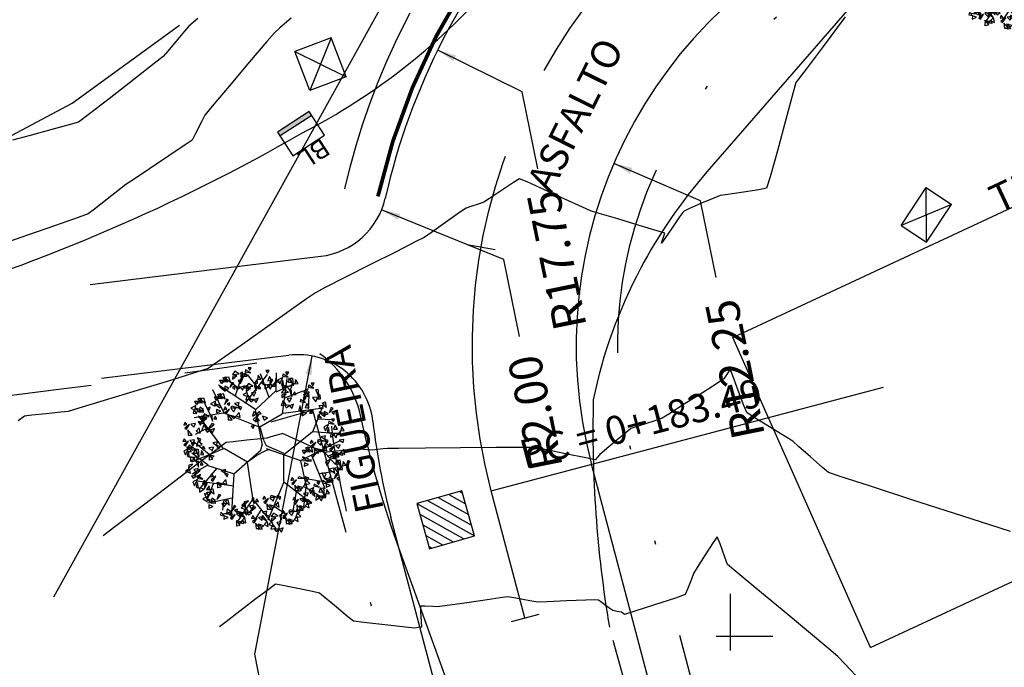
# Model space of a CAD drawing. Extents: x 181625 to 182056, y 1668639 to 1669626.
# Drawn here: x 181681 to 181707, y 1668824 to 1668841 of the extents above; entities that cross this region are included whole.
import ezdxf
from ezdxf.enums import TextEntityAlignment as Align

# ---------------------------------------------------------------- set-up
doc = ezdxf.new("R2010")
doc.units = 0
doc.header["$LTSCALE"] = 10
doc.header["$MEASUREMENT"] = 0
doc.header["$PDMODE"] = 35
doc.header["$PDSIZE"] = 0.5
for name, pattern in [('CENTER', [2, 1.25, -0.25, 0.25, -0.25]), ('DIVIDE', [1.25, 0.5, -0.25, 0, -0.25, 0, -0.25]), ('PHANTOM', [2.5, 1.25, -0.25, 0.25, -0.25, 0.25, -0.25])]:
    doc.linetypes.add(name, pattern=pattern)
doc.layers.get('0').update_dxf_attribs({"linetype": 'CONTINUOUS'})
doc.layers.get('DEFPOINTS').update_dxf_attribs({"linetype": 'CONTINUOUS'})
for name, color, linetype in [('A_ALINHAMENTO', 4, 'DIVIDE'), ('A_COTAS', 2, 'CONTINUOUS'), ('A_DEFENSA', 7, 'CONTINUOUS'), ('A_EIXO', 5, 'CENTER'), ('A_MEIOFIO', 6, 'CONTINUOUS'), ('BP', 9, 'PHANTOM'), ('C_CERCA', 1, 'CERCA'), ('C_MEIOFIO', 2, 'CONTINUOUS'), ('C_MURO', 1, 'TRACKS'), ('C_REDEAREA', 8, 'REDELETR'), ('C_REDEESGO', 2, 'CONTINUOUS'), ('C_TEXTOS', 1, 'CONTINUOUS'), ('C_VEGET_G', 82, 'CONTINUOUS'), ('C_VEGET_T', 35, 'CONTINUOUS'), ('CONT-MJR', 44, 'CONTINUOUS'), ('CONT-MNR', 96, 'CONTINUOUS'), ('DISPDREN', 3, 'CONTINUOUS'), ('M_QUADR', 9, 'CONTINUOUS'), ('PVTF', 7, 'CONTINUOUS'), ('STALBL', 2, 'CONTINUOUS'), ('STAPTS', 2, 'CONTINUOUS')]:
    doc.layers.add(name, color=color, linetype=linetype)
doc.styles.add('3MM', font='simplex.shx', dxfattribs={"height": 0.75})
doc.styles.add('ROMANS', font='ROMANS.shx')
doc.linetypes.add('CERCA', pattern='A,0.5,-1e-05,["X",STANDARD,S=0.1,R=0,X=-0.05,Y=-0.05],0', length=0.50001)
doc.linetypes.add('REDELETR', pattern='A,0.35,-0.05,["E",STANDARD,S=0.1,R=0,X=-0.05,Y=-0.05],-0.05', length=0.45)
doc.linetypes.add('TRACKS', pattern='A,0.15,[130,ltypeshp.shx,S=0.25,R=0,X=0,Y=0],0.15', length=0.3)
doc.dimstyles.new('POL_0500', dxfattribs={"dimscale": 0.5, "dimtxt": 1.75, "dimasz": 1, "dimexe": 0.5, "dimexo": 0.5, "dimtad": 0, "dimtih": 1, "dimtoh": 1, "dimzin": 1, "dimtxsty": 'ROMANS', "dimcen": 0, "dimazin": 3, "dimtfac": 1, "dimtdec": 4, "dimtofl": 0, "dimtmove": 0, "dimatfit": 3, "dimtolj": 1, "dimtzin": 0})

# ---------------------------------------------------------------- blocks, each defined once
blk = doc.blocks.new('ARV_2')
at = {"layer": 'C_VEGET_G'}
blk.add_line((-0.56, -1.598), (-0.51, -1.881), dxfattribs=at)
for points in [[(-0.159, 2.06), (-0.194, 2.171), (-0.277, 2.055)], [(0.373, 1.976), (0.334, 2.108), (0.227, 2.087)], [(-0.973, 1.723), (-1.011, 1.865), (-1.099, 1.766)], [(-0.704, 1.893), (-0.816, 1.922), (-0.763, 1.79)], [(-0.55, 1.919), (-0.648, 1.976), (-0.703, 1.927)], [(-0.476, 1.906), (-0.515, 2.039), (-0.623, 2.018)], [(-0.39, 1.877), (-0.437, 1.9), (-0.494, 1.761)], [(-0.365, 1.803), (-0.388, 1.917), (-0.466, 1.875)], [(-0.379, 1.919), (-0.35, 2.039), (-0.422, 2.012)], [(-0.271, 1.796), (-0.362, 1.979), (-0.217, 1.822)], [(-0.195, 1.826), (-0.194, 1.942), (-0.29, 1.903)], [(-0.005, 1.786), (-0.011, 1.838), (-0.159, 1.812)], [(-0.055, 1.944), (-0.058, 2.057), (-0.13, 2.078)], [(0.121, 1.915), (-0.011, 1.85), (0.104, 1.783)], [(0.145, 1.963), (0.033, 1.991), (0.087, 1.859)], [(0.299, 1.988), (0.202, 2.046), (0.146, 1.996)], [(0.325, 1.807), (0.227, 1.87), (0.209, 1.767)], [(0.439, 2.005), (0.302, 2.021), (0.28, 1.914)], [(0.399, 1.942), (0.308, 1.875), (0.332, 1.804)], [(0.46, 1.947), (0.412, 1.969), (0.356, 1.83)], [(0.5, 1.873), (0.424, 1.844), (0.483, 1.79)], [(0.5, 2.073), (0.46, 2.039), (0.567, 1.932)], [(0.576, 1.895), (0.48, 1.829), (0.567, 1.772)], [(0.584, 2.082), (0.581, 2), (0.653, 2.034)], [(0.864, 1.896), (0.727, 1.912), (0.704, 1.805)], [(0.924, 1.964), (0.885, 1.93), (0.991, 1.823)], [(1.008, 1.972), (1.005, 1.891), (1.078, 1.925)], [(-1.257, 1.644), (-1.196, 1.743), (-1.281, 1.766)], [(-1.194, 1.574), (-1.135, 1.771), (-1.137, 1.557)], [(-1.12, 1.609), (-1.026, 1.766), (-1.167, 1.654)], [(-1.118, 1.544), (-1.037, 1.629), (-1.135, 1.666)], [(-0.931, 1.691), (-0.881, 1.796), (-1.021, 1.768)], [(-0.957, 1.709), (-0.855, 1.728), (-0.876, 1.616)], [(-0.795, 1.557), (-0.945, 1.557), (-0.81, 1.639)], [(-0.701, 1.631), (-0.787, 1.72), (-0.803, 1.644)], [(-0.588, 1.723), (-0.76, 1.785), (-0.622, 1.668)], [(-0.524, 1.738), (-0.623, 1.8), (-0.641, 1.698)], [(-0.047, 1.712), (-0.111, 1.761), (-0.126, 1.682)], [(0.31, 1.727), (0.106, 1.747), (0.316, 1.786)], [(0.254, 1.651), (0.145, 1.692), (0.139, 1.604)], [(0.291, 1.626), (0.288, 1.545), (0.361, 1.578)], [(0.397, 1.75), (0.405, 1.603), (0.512, 1.682)], [(0.605, 1.69), (0.49, 1.646), (0.553, 1.602)], [(0.787, 1.681), (0.717, 1.589), (0.859, 1.587)], [(1.001, 1.786), (0.905, 1.72), (0.992, 1.663)], [(1.03, 1.581), (0.915, 1.537), (0.978, 1.493)], [(1.232, 1.406), (1.291, 1.602), (1.289, 1.389)], [(1.237, 1.57), (1.341, 1.637), (1.27, 1.667)], [(1.305, 1.441), (1.4, 1.597), (1.258, 1.485)], [(1.452, 1.555), (1.414, 1.697), (1.327, 1.597)], [(-1.626, 1.307), (-1.564, 1.407), (-1.65, 1.429)], [(-1.562, 1.238), (-1.503, 1.434), (-1.505, 1.22)], [(-1.557, 1.402), (-1.453, 1.469), (-1.524, 1.498)], [(-1.486, 1.207), (-1.406, 1.292), (-1.503, 1.329)], [(-1.325, 1.372), (-1.223, 1.391), (-1.244, 1.28)], [(-1.007, 1.385), (-0.975, 1.427), (-1.101, 1.51)], [(-0.799, 1.424), (-0.653, 1.393), (-0.802, 1.341)], [(-0.658, 1.417), (-0.749, 1.35), (-0.725, 1.279)], [(-0.557, 1.548), (-0.597, 1.514), (-0.49, 1.408)], [(-0.473, 1.557), (-0.476, 1.475), (-0.404, 1.509)], [(-0.035, 1.493), (0.111, 1.462), (-0.037, 1.41)], [(0.107, 1.486), (0.016, 1.419), (0.04, 1.348)], [(0.283, 1.44), (0.187, 1.373), (0.275, 1.317)], [(0.4, 1.313), (0.319, 1.228), (0.398, 1.189)], [(0.758, 1.198), (0.735, 1.313), (0.657, 1.271)], [(0.743, 1.314), (0.773, 1.434), (0.701, 1.407)], [(0.852, 1.191), (0.761, 1.375), (0.905, 1.218)], [(0.911, 1.451), (0.786, 1.529), (0.79, 1.396)], [(0.933, 1.451), (0.994, 1.535), (1.055, 1.439)], [(1.068, 1.339), (1.065, 1.452), (0.993, 1.473)], [(1.154, 1.451), (1.046, 1.349), (1.088, 1.501)], [(1.096, 1.27), (1.188, 1.373), (1.113, 1.453)], [(1.308, 1.376), (1.388, 1.46), (1.291, 1.498)], [(1.464, 1.296), (1.602, 1.309), (1.602, 1.418)], [(1.468, 1.54), (1.571, 1.56), (1.55, 1.448)], [(1.63, 1.389), (1.481, 1.389), (1.615, 1.47)], [(1.49, 1.366), (1.566, 1.451), (1.528, 1.515)], [(-1.894, 1.127), (-1.748, 1.096), (-1.897, 1.044)], [(-1.767, 0.945), (-1.872, 0.947), (-1.828, 1.052)], [(-1.753, 1.12), (-1.844, 1.053), (-1.82, 0.982)], [(-1.652, 1.251), (-1.692, 1.217), (-1.586, 1.11)], [(-1.576, 1.073), (-1.672, 1.007), (-1.585, 0.95)], [(-1.508, 1.028), (-1.606, 0.848), (-1.56, 1.056)], [(-1.568, 1.259), (-1.571, 1.178), (-1.499, 1.212)], [(-1.455, 1.023), (-1.469, 1.103), (-1.534, 1.056)], [(-1.375, 1.048), (-1.344, 1.09), (-1.469, 1.173)], [(-1.164, 1.22), (-1.313, 1.22), (-1.178, 1.302)], [(-0.694, 1.265), (-0.765, 1.173), (-0.622, 1.171)], [(-0.452, 1.166), (-0.567, 1.121), (-0.504, 1.078)], [(-0.365, 1.244), (-0.445, 1.159), (-0.366, 1.12)], [(0.313, 1.235), (0.198, 1.19), (0.261, 1.147)], [(1.118, 1.181), (1.112, 1.233), (0.964, 1.207)], [(1.076, 1.108), (1.011, 1.157), (0.997, 1.078)], [(1.178, 0.94), (1.239, 1.04), (1.153, 1.062)], [(1.338, 1.192), (1.324, 1.272), (1.26, 1.224)], [(1.315, 0.906), (1.409, 1.062), (1.267, 0.95)], [(1.462, 1.02), (1.424, 1.162), (1.336, 1.062)], [(-1.789, 0.968), (-1.86, 0.876), (-1.717, 0.874)], [(-1.587, 1.009), (-1.712, 0.875), (-1.55, 0.955)], [(-1.626, 0.671), (-1.596, 0.791), (-1.668, 0.764)], [(-1.547, 0.868), (-1.662, 0.824), (-1.599, 0.78)], [(-1.458, 0.807), (-1.583, 0.885), (-1.579, 0.752)], [(-1.405, 0.812), (-1.44, 0.923), (-1.523, 0.807)], [(-1.436, 0.808), (-1.375, 0.892), (-1.314, 0.796)], [(-1.301, 0.696), (-1.304, 0.809), (-1.376, 0.83)], [(1.052, 0.777), (0.915, 0.793), (0.893, 0.685)], [(1.113, 0.845), (1.074, 0.81), (1.18, 0.704)], [(1.197, 0.853), (1.194, 0.772), (1.267, 0.805)], [(1.428, 0.682), (1.46, 0.724), (1.334, 0.806)], [(1.474, 0.761), (1.611, 0.774), (1.611, 0.883)], [(1.478, 1.005), (1.58, 1.025), (1.559, 0.913)], [(1.64, 0.854), (1.49, 0.854), (1.625, 0.935)], [(1.5, 0.831), (1.575, 0.916), (1.537, 0.98)], [(1.721, 0.678), (1.815, 0.835), (1.673, 0.723)], [(1.884, 0.778), (1.986, 0.797), (1.965, 0.685)], [(-2.102, 0.572), (-1.956, 0.541), (-2.104, 0.489)], [(-1.921, 0.628), (-2.058, 0.644), (-2.08, 0.537)], [(-1.961, 0.565), (-2.052, 0.498), (-2.028, 0.427)], [(-1.86, 0.697), (-1.899, 0.662), (-1.793, 0.556)], [(-1.776, 0.705), (-1.779, 0.624), (-1.706, 0.657)], [(-1.517, 0.548), (-1.608, 0.731), (-1.464, 0.574)], [(-1.441, 0.578), (-1.44, 0.694), (-1.537, 0.655)], [(-1.251, 0.538), (-1.257, 0.59), (-1.405, 0.564)], [(0.976, 0.562), (0.906, 0.469), (1.048, 0.468)], [(1.012, 0.713), (0.921, 0.646), (0.945, 0.575)], [(1.189, 0.667), (1.093, 0.6), (1.181, 0.544)], [(1.257, 0.621), (1.159, 0.441), (1.205, 0.65)], [(1.305, 0.541), (1.225, 0.456), (1.304, 0.416)], [(1.348, 0.657), (1.334, 0.737), (1.27, 0.689)], [(1.723, 0.613), (1.803, 0.698), (1.706, 0.735)], [(1.834, 0.454), (1.865, 0.496), (1.74, 0.578)], [(1.879, 0.534), (2.017, 0.546), (2.017, 0.656)], [(2.045, 0.626), (1.896, 0.626), (2.031, 0.708)], [(1.906, 0.604), (1.981, 0.688), (1.943, 0.752)], [(-1.98, 0.188), (-2.015, 0.299), (-2.099, 0.183)], [(-1.997, 0.413), (-2.067, 0.321), (-1.925, 0.319)], [(-1.795, 0.454), (-1.919, 0.32), (-1.758, 0.401)], [(-1.784, 0.518), (-1.88, 0.452), (-1.792, 0.395)], [(-1.754, 0.314), (-1.87, 0.269), (-1.806, 0.226)], [(-1.668, 0.392), (-1.748, 0.307), (-1.669, 0.268)], [(-1.416, 0.3), (-1.456, 0.266), (-1.349, 0.16)], [(-1.293, 0.464), (-1.358, 0.513), (-1.372, 0.434)], [(-1.332, 0.309), (-1.335, 0.227), (-1.262, 0.261)], [(1.219, 0.462), (1.103, 0.418), (1.167, 0.374)], [(1.521, 0.159), (1.486, 0.269), (1.403, 0.154)], [(1.711, 0.188), (1.688, 0.303), (1.61, 0.261)], [(1.697, 0.304), (1.726, 0.424), (1.654, 0.397)], [(1.754, 0.429), (1.74, 0.509), (1.675, 0.461)], [(1.881, 0.211), (1.882, 0.328), (1.786, 0.289)], [(2.021, 0.329), (2.018, 0.442), (1.946, 0.463)], [(2.05, 0.26), (2.142, 0.363), (2.067, 0.443)], [(-2.186, -0.069), (-2.21, 0.045), (-2.287, 0.003)], [(-2.201, 0.047), (-2.171, 0.167), (-2.243, 0.14)], [(-2.033, 0.183), (-2.158, 0.261), (-2.154, 0.128)], [(-2.016, -0.046), (-2.016, 0.07), (-2.112, 0.031)], [(-1.877, 0.072), (-1.879, 0.185), (-1.951, 0.206)], [(-1.848, 0.003), (-1.756, 0.105), (-1.831, 0.186)], [(-1.477, 0.232), (-1.614, 0.248), (-1.636, 0.141)], [(-1.553, 0.017), (-1.623, -0.075), (-1.481, -0.077)], [(-1.517, 0.169), (-1.608, 0.102), (-1.584, 0.031)], [(-1.34, 0.122), (-1.436, 0.056), (-1.349, -0.001)], [(-1.272, 0.077), (-1.37, -0.103), (-1.324, 0.106)], [(0.554, 0.191), (0.624, 0.151), (0.628, 0.231)], [(0.715, 0.098), (0.73, -0.018), (0.82, 0.034)], [(0.787, 0.138), (0.901, -0.033), (0.737, 0.105)], [(0.881, 0.143), (0.919, 0.032), (0.991, 0.084)], [(0.91, 0.03), (0.897, -0.093), (0.964, -0.057)], [(1.315, -0.099), (1.292, 0.016), (1.214, -0.026)], [(1.3, 0.017), (1.33, 0.137), (1.258, 0.11)], [(1.468, 0.154), (1.343, 0.231), (1.347, 0.099)], [(1.485, -0.076), (1.486, 0.041), (1.389, 0.001)], [(1.625, 0.042), (1.622, 0.155), (1.55, 0.176)], [(1.711, 0.154), (1.603, 0.052), (1.645, 0.203)], [(1.653, -0.027), (1.745, 0.076), (1.67, 0.156)], [(2.034, 0.104), (1.995, 0.236), (1.888, 0.215)], [(2.071, 0.171), (2.065, 0.223), (1.917, 0.197)], [(2.03, 0.098), (1.965, 0.147), (1.95, 0.068)], [(2.12, 0.075), (2.073, 0.097), (2.017, -0.042)], [(2.161, 0.001), (2.085, -0.028), (2.144, -0.082)], [(-2.13, -0.24), (-1.984, -0.271), (-2.133, -0.323)], [(-1.949, -0.184), (-2.086, -0.168), (-2.109, -0.275)], [(-1.989, -0.247), (-2.08, -0.314), (-2.056, -0.385)], [(-1.827, -0.086), (-1.832, -0.034), (-1.98, -0.06)], [(-1.868, -0.16), (-1.933, -0.111), (-1.947, -0.19)], [(-1.888, -0.115), (-1.928, -0.15), (-1.822, -0.256)], [(-1.805, -0.107), (-1.807, -0.188), (-1.735, -0.155)], [(-1.311, -0.082), (-1.426, -0.127), (-1.363, -0.17)], [(0.71, -0.14), (0.759, -0.244), (0.827, -0.119)], [(1.675, -0.116), (1.669, -0.064), (1.521, -0.09)], [(1.633, -0.189), (1.568, -0.141), (1.554, -0.219)], [(1.809, -0.172), (1.723, -0.083), (1.708, -0.158)], [(1.915, -0.221), (1.805, -0.18), (1.8, -0.268)], [(-2.026, -0.399), (-2.096, -0.491), (-1.953, -0.493)], [(-1.991, -0.439), (-1.983, -0.586), (-1.876, -0.507)], [(-1.812, -0.294), (-1.908, -0.36), (-1.821, -0.417)], [(-1.783, -0.498), (-1.898, -0.543), (-1.835, -0.586)], [(-1.744, -0.339), (-1.842, -0.519), (-1.796, -0.31)], [(-1.595, -0.472), (-1.635, -0.507), (-1.528, -0.613)], [(-1.511, -0.464), (-1.514, -0.545), (-1.442, -0.512)], [(-1.076, -0.522), (-1.116, -0.556), (-1.009, -0.663)], [(-0.992, -0.513), (-0.995, -0.595), (-0.923, -0.561)], [(1.613, -0.403), (1.481, -0.468), (1.595, -0.535)], [(1.636, -0.356), (1.524, -0.327), (1.578, -0.459)], [(1.753, -0.526), (1.581, -0.463), (1.718, -0.581)], [(1.79, -0.33), (1.693, -0.272), (1.637, -0.322)], [(1.816, -0.511), (1.718, -0.448), (1.7, -0.551)], [(1.991, -0.445), (1.915, -0.474), (1.974, -0.528)], [(-1.837, -0.597), (-1.691, -0.628), (-1.84, -0.68)], [(-1.656, -0.541), (-1.793, -0.525), (-1.815, -0.632)], [(-1.732, -0.756), (-1.803, -0.848), (-1.66, -0.85)], [(-1.696, -0.604), (-1.787, -0.671), (-1.763, -0.742)], [(-1.53, -0.715), (-1.655, -0.849), (-1.493, -0.768)], [(-1.519, -0.651), (-1.615, -0.717), (-1.528, -0.774)], [(-1.403, -0.777), (-1.483, -0.862), (-1.404, -0.901)], [(-1.318, -0.646), (-1.172, -0.677), (-1.321, -0.729)], [(-1.137, -0.59), (-1.274, -0.574), (-1.296, -0.681)], [(-1.177, -0.653), (-1.268, -0.72), (-1.244, -0.791)], [(-0.932, -0.745), (-1.03, -0.925), (-0.984, -0.716)], [(0.961, -0.874), (0.99, -0.754), (0.918, -0.781)], [(1.128, -0.738), (1.003, -0.66), (1.007, -0.793)], [(1.285, -0.85), (1.282, -0.736), (1.21, -0.715)], [(1.314, -0.919), (1.405, -0.816), (1.33, -0.736)], [(1.649, -0.835), (1.551, -0.777), (1.495, -0.827)], [(1.639, -0.618), (1.553, -0.529), (1.538, -0.604)], [(1.722, -0.847), (1.684, -0.715), (1.576, -0.736)], [(1.745, -0.667), (1.636, -0.626), (1.63, -0.714)], [(-1.698, -0.796), (-1.69, -0.943), (-1.583, -0.864)], [(-1.372, -1.062), (-1.469, -1.005), (-1.525, -1.054)], [(-1.298, -1.075), (-1.337, -0.942), (-1.444, -0.963)], [(-1.213, -0.805), (-1.284, -0.897), (-1.141, -0.899)], [(-1.179, -0.846), (-1.171, -0.992), (-1.064, -0.913)], [(-0.971, -0.905), (-1.086, -0.949), (-1.023, -0.993)], [(-0.673, -1.06), (-0.611, -0.961), (-0.697, -0.938)], [(-0.609, -1.13), (-0.55, -0.933), (-0.552, -1.147)], [(-0.535, -1.095), (-0.441, -0.938), (-0.583, -1.05)], [(-0.372, -0.995), (-0.27, -0.976), (-0.291, -1.088)], [(-0.35, -1.169), (-0.275, -1.085), (-0.313, -1.021)], [(0.975, -0.99), (0.952, -0.876), (0.874, -0.918)], [(1.145, -0.968), (1.146, -0.851), (1.049, -0.89)], [(1.335, -1.008), (1.329, -0.956), (1.181, -0.981)], [(1.293, -1.081), (1.229, -1.032), (1.214, -1.111)], [(1.471, -0.908), (1.339, -0.973), (1.453, -1.04)], [(1.482, -0.89), (1.443, -0.793), (1.557, -0.792)], [(1.659, -1.096), (1.455, -1.076), (1.665, -1.037)], [(1.674, -1.016), (1.576, -0.953), (1.558, -1.056)], [(1.809, -0.876), (1.762, -0.853), (1.705, -0.993)], [(1.849, -0.95), (1.773, -0.979), (1.832, -1.033)], [(-1.55, -1.136), (-1.682, -1.201), (-1.567, -1.268)], [(-1.526, -1.088), (-1.638, -1.059), (-1.584, -1.191)], [(-1.523, -1.35), (-1.609, -1.262), (-1.624, -1.337)], [(-1.361, -1.324), (-1.565, -1.304), (-1.355, -1.265)], [(-1.346, -1.244), (-1.444, -1.181), (-1.462, -1.284)], [(-1.211, -1.104), (-1.259, -1.081), (-1.315, -1.22)], [(-1.171, -1.178), (-1.247, -1.207), (-1.188, -1.261)], [(-0.422, -1.319), (-0.39, -1.277), (-0.516, -1.195)], [(-0.269, -1.294), (-0.406, -1.277), (-0.429, -1.385)], [(-0.377, -1.239), (-0.239, -1.227), (-0.239, -1.117)], [(-0.211, -1.147), (-0.36, -1.147), (-0.225, -1.065)], [(-0.209, -1.225), (-0.248, -1.26), (-0.142, -1.366)], [(-0.125, -1.217), (-0.128, -1.298), (-0.055, -1.265)], [(0.739, -1.178), (0.627, -1.149), (0.681, -1.281)], [(0.894, -1.152), (0.796, -1.094), (0.74, -1.144)], [(0.919, -1.333), (0.821, -1.27), (0.803, -1.373)], [(1.054, -1.194), (1.007, -1.171), (0.95, -1.31)], [(1.094, -1.268), (1.018, -1.297), (1.077, -1.351)], [(1.604, -1.172), (1.494, -1.131), (1.488, -1.219)], [(-1.417, -1.4), (-1.526, -1.359), (-1.532, -1.447)], [(-1.333, -1.516), (-1.272, -1.416), (-1.358, -1.394)], [(-1.27, -1.585), (-1.211, -1.389), (-1.213, -1.603)], [(-1.265, -1.421), (-1.161, -1.354), (-1.232, -1.324)], [(-1.196, -1.551), (-1.102, -1.394), (-1.243, -1.506)], [(-1.194, -1.615), (-1.113, -1.531), (-1.211, -1.493)], [(-1.007, -1.469), (-0.957, -1.364), (-1.097, -1.392)], [(-0.656, -1.65), (-0.695, -1.517), (-0.802, -1.538)], [(-0.346, -1.509), (-0.416, -1.601), (-0.274, -1.603)], [(-0.309, -1.357), (-0.4, -1.424), (-0.376, -1.495)], [(-0.311, -1.549), (-0.303, -1.696), (-0.197, -1.616)], [(-0.132, -1.403), (-0.229, -1.47), (-0.141, -1.526)], [(-0.064, -1.449), (-0.163, -1.629), (-0.117, -1.42)], [(-0.016, -1.53), (-0.097, -1.614), (-0.018, -1.654)], [(0.472, -1.64), (0.576, -1.572), (0.505, -1.543)], [(0.742, -1.44), (0.657, -1.351), (0.641, -1.426)], [(1.046, -1.513), (0.914, -1.577), (1.029, -1.644)], [(1.224, -1.439), (1.127, -1.381), (1.071, -1.431)], [(1.175, -1.306), (1.204, -1.453), (1.098, -1.336)], [(1.298, -1.451), (1.259, -1.319), (1.152, -1.34)], [(1.384, -1.481), (1.337, -1.458), (1.281, -1.597)], [(1.425, -1.555), (1.349, -1.584), (1.408, -1.638)], [(-1.163, -1.8), (-1.177, -1.72), (-1.241, -1.767)], [(-1.083, -1.774), (-1.051, -1.732), (-1.177, -1.65)], [(-0.908, -1.711), (-1.04, -1.775), (-0.925, -1.842)], [(-1.037, -1.695), (-0.9, -1.683), (-0.9, -1.573)], [(-0.704, -1.818), (-0.803, -1.756), (-0.821, -1.858)], [(-0.57, -1.679), (-0.617, -1.656), (-0.673, -1.795)], [(-0.639, -1.805), (-0.493, -1.836), (-0.642, -1.888)], [(-0.458, -1.749), (-0.595, -1.733), (-0.617, -1.84)], [(-0.529, -1.753), (-0.605, -1.782), (-0.546, -1.836)], [(-0.498, -1.812), (-0.589, -1.879), (-0.565, -1.95)], [(-0.397, -1.681), (-0.437, -1.715), (-0.33, -1.822)], [(-0.313, -1.673), (-0.316, -1.754), (-0.243, -1.72)], [(-0.103, -1.608), (-0.218, -1.652), (-0.155, -1.696)], [(0.032, -1.802), (-0.08, -1.773), (-0.027, -1.905)], [(0.186, -1.776), (0.089, -1.718), (0.033, -1.768)], [(0.26, -1.788), (0.221, -1.656), (0.114, -1.677)], [(0.346, -1.818), (0.299, -1.795), (0.243, -1.934)], [(0.541, -1.769), (0.635, -1.612), (0.493, -1.724)], [(0.543, -1.834), (0.623, -1.749), (0.526, -1.712)], [(0.704, -1.669), (0.806, -1.65), (0.785, -1.762)], [(0.865, -1.821), (0.716, -1.821), (0.851, -1.739)], [(1.073, -1.727), (0.987, -1.638), (0.971, -1.713)], [(1.235, -1.701), (1.031, -1.68), (1.241, -1.641)], [(-0.881, -1.925), (-0.967, -1.836), (-0.982, -1.912)], [(-0.719, -1.899), (-0.923, -1.878), (-0.713, -1.839)], [(-0.775, -1.974), (-0.885, -1.933), (-0.89, -2.022)], [(-0.512, -1.987), (-0.616, -1.985), (-0.573, -1.88)], [(-0.534, -1.964), (-0.604, -2.056), (-0.462, -2.058)], [(-0.321, -1.859), (-0.417, -1.925), (-0.33, -1.982)], [(-0.205, -1.985), (-0.285, -2.07), (-0.206, -2.11)], [(0.008, -1.849), (-0.124, -1.914), (-0.009, -1.981)], [(0.035, -2.064), (-0.051, -1.975), (-0.067, -2.05)], [(0.141, -2.113), (0.031, -2.072), (0.026, -2.16)], [(0.212, -1.957), (0.113, -1.894), (0.095, -1.997)], [(0.387, -1.892), (0.311, -1.921), (0.37, -1.975)], [(0.574, -2.018), (0.56, -1.938), (0.496, -1.985)], [(0.654, -1.993), (0.686, -1.951), (0.56, -1.868)]]:
    blk.add_lwpolyline(points, close=True, dxfattribs=at)
at = {"layer": 'C_VEGET_T', "color": 32}
for p, q in [((-0.84, 0.994), (-0.516, 1.915)), ((-0.284, 1.346), (-0.703, 1.868)), ((-0.162, 1.579), (-0.304, 2.027)), ((-0.157, 1.552), (0.235, 1.91)), ((0.187, 1.047), (0.006, 1.972)), ((-1.145, 1.114), (-1.149, 1.621)), ((-0.518, 0.936), (-0.162, 1.579)), ((0.113, 1.473), (0.514, 1.796)), ((0.801, 1.392), (0.702, 1.732)), ((1.107, 0.881), (1.142, 1.668)), ((0.203, 1.076), (1.173, 1.545)), ((1.134, 1.224), (1.468, 1.316)), ((-1.266, 0.564), (-1.758, 1.065)), ((-0.288, 0.518), (0.18, 1.043)), ((0.569, 0.038), (1.116, 0.881)), ((1.089, 0.853), (1.769, 1.029)), ((-1.299, 0.566), (-1.999, 0.203)), ((-1.609, 0.418), (-1.857, 0.661)), ((-0.3, 0.521), (-1.304, 0.574)), ((1.68, 0.362), (1.901, 0.547)), ((-1.017, -0.315), (-1.907, 0.291)), ((-0.284, 0.511), (-0.156, 0.232)), ((1.248, 0.269), (1.884, -0.472)), ((1.504, 0.473), (1.945, 0.223)), ((-1.589, 0.046), (-1.833, -0.211)), ((-0.156, 0.232), (-0.087, -0.026)), ((0.09, 0.036), (-0.038, 0.108)), ((0.199, -0.026), (0.582, 0.005)), ((0.56, 0.029), (0.781, -0.638)), ((1.036, 0.019), (1.416, -0.61)), ((1.619, -0.138), (1.99, 0.047)), ((-0.087, -0.026), (-0.067, -0.14)), ((-1.315, -0.591), (-1.796, -0.405)), ((-0.984, -0.314), (-1.694, -0.933)), ((-0.288, -0.461), (-0.976, -0.318)), ((-0.284, -0.473), (0.172, -1.368)), ((1.275, -0.388), (1.936, -0.286)), ((-1.248, -0.864), (-1.754, -0.704)), ((0.798, -0.675), (0.718, -1.75)), ((0.781, -0.647), (1.672, -0.953)), ((1.39, -0.601), (1.504, -1.12)), ((1.416, -0.61), (1.875, -0.712)), ((-1.269, -0.882), (-1.587, -1.229)), ((-0.534, -0.869), (-1.269, -0.882)), ((-1.006, -0.871), (-1.249, -1.495)), ((1.186, -0.796), (1.266, -1.305)), ((-0.424, -1.177), (-1.383, -1.357)), ((-0.962, -1.295), (-0.987, -1.708)), ((-0.375, -1.501), (-0.812, -1.757)), ((0.162, -1.331), (-0.026, -2.008)), ((0.177, -1.36), (0.841, -1.785)), ((0.46, -1.555), (0.373, -1.891)), ((0.772, -1.351), (1.116, -1.435))]:
    blk.add_line(p, q, dxfattribs=at)
at = {"layer": 'C_VEGET_T'}
for p, q in [((-0.673, 1.519), (-1.019, 1.747)), ((-1.136, 1.322), (-1.407, 1.421))]:
    blk.add_line(p, q, dxfattribs=at)
at = {"layer": 'C_VEGET_T', "color": 32}
for points in [[(-0.053, 0.093), (-0.526, 0.931), (-1.663, 1.233)], [(0.074, 0.038), (1.036, 0.029), (1.866, 0.862)], [(-0.037, -0.045), (-0.526, -0.873), (-0.219, -2.009)], [(-0.254, -0.481), (0.031, -0.068), (0.189, -0.026)]]:
    blk.add_lwpolyline(points, dxfattribs=at)
blk = doc.blocks.new('*D36')
at = {"color": 0, "linetype": 'BYBLOCK'}
for p, q in [((181687.395, 1668824.523), (181688.918, 1668832.429)), ((181687.81, 1668822.482), (181687.395, 1668824.523))]:
    blk.add_line(p, q, dxfattribs=at)
blk.add_solid([(181688.742, 1668831.954), (181688.906, 1668831.922), (181688.918, 1668832.429)], dxfattribs=at)
at = {"layer": 'DEFPOINTS', "color": 0, "linetype": 'BYBLOCK'}
for p in [(181688.918, 1668832.429), (181688.54, 1668830.465)]:
    blk.add_point(p, dxfattribs=at)
at = {"color": 0, "linetype": 'BYBLOCK', "insert": (181688.221, 1668820.46), "char_height": 0.875, "attachment_point": 5, "rotation": 101.4936, "style": 'ROMANS'}
blk.add_mtext('\\A1;R2.00', dxfattribs=at)
blk = doc.blocks.new('*D37')
at = {"color": 0, "linetype": 'BYBLOCK'}
for p, q in [((181693.999, 1668834.987), (181690.755, 1668836.305)), ((181694.414, 1668832.945), (181693.999, 1668834.987))]:
    blk.add_line(p, q, dxfattribs=at)
blk.add_solid([(181691.187, 1668836.04), (181691.25, 1668836.194), (181690.755, 1668836.305)], dxfattribs=at)
at = {"layer": 'DEFPOINTS', "color": 0, "linetype": 'BYBLOCK'}
for p in [(181688.902, 1668837.058), (181690.755, 1668836.305)]:
    blk.add_point(p, dxfattribs=at)
at = {"color": 0, "linetype": 'BYBLOCK', "insert": (181694.825, 1668830.924), "char_height": 0.875, "attachment_point": 5, "rotation": 101.4936, "style": 'ROMANS'}
blk.add_mtext('\\A1;R2.00', dxfattribs=at)
blk = doc.blocks.new('*D38')
at = {"color": 0, "linetype": 'BYBLOCK'}
for p, q in [((181699.209, 1668836.548), (181696.912, 1668837.537)), ((181699.624, 1668834.507), (181699.209, 1668836.548))]:
    blk.add_line(p, q, dxfattribs=at)
blk.add_solid([(181697.339, 1668837.263), (181697.405, 1668837.416), (181696.912, 1668837.537)], dxfattribs=at)
at = {"layer": 'DEFPOINTS', "color": 0, "linetype": 'BYBLOCK'}
for p in [(181696.912, 1668837.537), (181708.164, 1668832.693)]:
    blk.add_point(p, dxfattribs=at)
at = {"color": 0, "linetype": 'BYBLOCK', "insert": (181700.118, 1668832.077), "char_height": 0.875, "attachment_point": 5, "rotation": 101.4936, "style": 'ROMANS'}
blk.add_mtext('\\A1;R12.25', dxfattribs=at)
blk = doc.blocks.new('*D39')
at = {"color": 0, "linetype": 'BYBLOCK'}
for p, q in [((181694.485, 1668839.436), (181692.243, 1668840.541)), ((181694.901, 1668837.394), (181694.485, 1668839.436))]:
    blk.add_line(p, q, dxfattribs=at)
blk.add_solid([(181692.655, 1668840.245), (181692.728, 1668840.395), (181692.243, 1668840.541)], dxfattribs=at)
at = {"layer": 'DEFPOINTS', "color": 0, "linetype": 'BYBLOCK'}
for p in [(181692.243, 1668840.541), (181708.164, 1668832.693)]:
    blk.add_point(p, dxfattribs=at)
at = {"color": 0, "linetype": 'BYBLOCK', "insert": (181695.395, 1668834.965), "char_height": 0.875, "attachment_point": 5, "rotation": 101.4936, "style": 'ROMANS'}
blk.add_mtext('\\A1;R17.75', dxfattribs=at)
blk = doc.blocks.new('QUADRICULA')
at = {"layer": 'M_QUADR'}
for p, q in [((0, -0.75), (0, 2.25)), ((-0.75, 0), (2.25, 0))]:
    blk.add_line(p, q, dxfattribs=at)
blk = doc.blocks.new('STA_TIC')
blk.add_line((0, -0.04165), (0, 0.04165))
blk = doc.blocks.new('*X22')
at = {"color": 0}
for p, q in [((0, 0), (1.868, 1.868)), ((0, 0.442), (1.426, 1.868)), ((0, 0.884), (0.984, 1.868)), ((0, 1.326), (0.542, 1.868)), ((0, 1.768), (0.1, 1.868)), ((0.442, 0), (1.868, 1.426)), ((0.884, 0), (1.868, 0.984)), ((1.326, 0), (1.868, 0.542)), ((1.768, 0), (1.868, 0.1))]:
    blk.add_line(p, q, dxfattribs=at)
blk = doc.blocks.new('PVTF')
blk.add_lwpolyline([(0.001245, 0.001245), (-0.001245, 0.001245), (-0.001245, -0.001245), (0.001245, -0.001245)], close=True)
at = {"color": 2, "xscale": 0.001333333333333, "yscale": 0.001333333333333, "zscale": 0.001333333333333}
blk.add_blockref('*X22', (-0.001245, -0.001245), dxfattribs=at)
blk = doc.blocks.new('BL')
at = {"layer": 'C_REDEESGO'}
blk.add_line((-1, -0.5), (1, -0.5), dxfattribs=at)
blk.add_lwpolyline([(-1, -0.75), (1, -0.75), (1, 0.75), (-1, 0.75)], close=True, dxfattribs=at)
blk.add_solid([(-1, -0.75), (-1, -0.5), (1, -0.75), (1, -0.5)], dxfattribs=at)
at = {"layer": 'C_REDEESGO', "style": 'ROMANS'}
blk.add_text('BL', height=1, dxfattribs=at).set_placement((0, 0.75), align=Align.CENTER)

msp = doc.modelspace()

# ---------------------------------------------------------------- linework, layer by layer
at = {"layer": 'A_ALINHAMENTO', "flags": 128}
for points in [[(181738.746, 1668718.333, -0.336102), (181719.956, 1668735.91), (181717.23, 1668751.768, 0.022151), (181713.389, 1668769.394), (181697.385, 1668829.839, -0.377468), (181703.967, 1668843.023), (181713.072, 1668846.722)], [(181689.78, 1668836.859, -0.127), (181694.094, 1668845.237)], [(181725.768, 1668659.611), (181730.38, 1668702.682, 0.274498), (181724.433, 1668715.681, -0.201322), (181712.367, 1668734.605), (181709.641, 1668750.463, 0.022151), (181705.946, 1668767.423), (181689.942, 1668827.868, -0.03646), (181689.434, 1668830.566)]]:
    msp.add_lwpolyline(points, format="xyb", dxfattribs=at)
at = {"layer": 'A_DEFENSA', "const_width": 0.1}
msp.add_lwpolyline([(181694.766, 1668844.639, 0.127), (181690.658, 1668836.66, 0.127)], format="xyb", dxfattribs=at)
at = {"layer": 'A_EIXO', "flags": 128}
msp.add_lwpolyline([(181729.092, 1668654.493), (181734.209, 1668702.272, 0.274498), (181726.625, 1668718.845, -0.201322), (181716.162, 1668735.258), (181713.436, 1668751.116, 0.022151), (181709.668, 1668768.409), (181693.664, 1668828.854, -0.377468), (181702.518, 1668846.59), (181720.508, 1668853.898)], format="xyb", dxfattribs=at)
at = {"layer": 'A_MEIOFIO'}
for p, q in [((181683.03, 1668834.323), (181689.146, 1668835.073)), ((181683.334, 1668831.842), (181688.297, 1668832.45)), ((181712.326, 1668769.113), (181696.322, 1668829.558)), ((181707.009, 1668767.705), (181691.005, 1668828.15))]:
    msp.add_line(p, q, dxfattribs=at)
for centre, radius, start, end in [((181708.164, 1668832.693), 17.75, 138.2802, 167.2314), ((181708.164, 1668832.693), 12.25, 112.1103, 194.83), ((181688.902, 1668837.058), 2, 276.9898, 347.2314), ((181688.54, 1668830.465), 2, 6.4776, 96.9898), ((181708.164, 1668832.693), 17.75, 186.4776, 194.83)]:
    msp.add_arc(centre, radius, start, end, dxfattribs=at)
at = {"layer": 'BP'}
for centre, radius, start, end in [((181638.923, 1669174.757), 345.929, 275.26043, 278.06382), ((181142.372, 1668668.662), 576.108, 13.49606, 15.770917)]:
    msp.add_arc(centre, radius, start, end, dxfattribs=at)
at = {"layer": 'C_CERCA'}
for p, q in [((181682.553, 1668839.136), (181685.403, 1668841.198)), ((181700.062, 1668832.919), (181716.292, 1668840.488)), ((181680.679, 1668838.137), (181682.553, 1668839.136)), ((181703.714, 1668824.702), (181700.062, 1668832.919)), ((181703.714, 1668824.702), (181719.944, 1668832.271))]:
    msp.add_line(p, q, dxfattribs=at)
at = {"layer": 'C_MEIOFIO'}
msp.add_line((181704.716, 1668843.46), (181699.377, 1668837.312), dxfattribs=at)
msp.add_lwpolyline([(181692.515, 1668823.75), (181691.245, 1668827.25, -0.032747), (181690.199, 1668830.853, 0.185619), (181689.117, 1668832.489, 4.722831)], format="xyb", dxfattribs=at)
for centre, radius, start, end in [((181680.767, 1668853.587), 17.164, 297.2407, 319.6154), ((181664.059, 1668881.007), 49.245, 286.6352, 299.9223), ((181709.749, 1668828.304), 13.738, 139.0296, 152.0264), ((181709.039, 1668828.681), 12.934, 152.0264, 168.4471), ((181727.804, 1668830.458), 31.447, 178.517, 189.5446)]:
    msp.add_arc(centre, radius, start, end, dxfattribs=at)
at = {"layer": 'C_MURO', "ltscale": 0.25}
for p, q in [((181688.934, 1668830.995), (181687.825, 1668830.676)), ((181689.815, 1668827.752), (181688.934, 1668830.995))]:
    msp.add_line(p, q, dxfattribs=at)
at = {"layer": 'C_REDEAREA'}
msp.add_line((181682.069, 1668826.043), (181691.079, 1668842.289), dxfattribs=at)
at = {"layer": 'CONT-MJR', "elevation": 205}
msp.add_lwpolyline([(181703.457, 1668823.821), (181703.041, 1668824.261), (181702.846, 1668824.466), (181702.61, 1668824.664), (181702.066, 1668825.118), (181701.369, 1668825.697), (181700.676, 1668826.274), (181700.144, 1668826.718), (181699.926, 1668826.902), (181699.853, 1668827.101), (181699.728, 1668827.448), (181699.648, 1668827.635), (181699.541, 1668827.487), (181699.33, 1668827.157), (181699.122, 1668826.823), (181699.025, 1668826.664), (181698.966, 1668826.513), (181698.864, 1668826.25), (181698.802, 1668826.103), (181698.544, 1668826.014), (181697.992, 1668825.834), (181697.441, 1668825.656), (181697.19, 1668825.575), (181697.112, 1668825.636), (181696.999, 1668825.658), (181696.883, 1668825.68), (181696.782, 1668825.753), (181696.602, 1668825.886), (181696.504, 1668825.958), (181696.405, 1668825.97), (181696.172, 1668825.959), (181695.661, 1668825.935), (181695.145, 1668825.911), (181694.899, 1668825.901), (181694.687, 1668825.938), (181694.316, 1668826.006), (181694.104, 1668826.042), (181693.901, 1668826.015), (181693.438, 1668825.95), (181692.889, 1668825.872), (181692.429, 1668825.807), (181692.231, 1668825.779), (181692.111, 1668825.786), (181691.902, 1668825.797), (181691.785, 1668825.797), (181691.789, 1668825.65), (181691.808, 1668825.388), (181691.817, 1668825.245), (181691.729, 1668825.229), (181691.64, 1668825.217), (181691.388, 1668825.243), (181690.839, 1668825.301), (181690.284, 1668825.363), (181690.016, 1668825.398), (181689.865, 1668825.518), (181689.565, 1668825.77), (181689.264, 1668826.022), (181689.113, 1668826.144), (181688.922, 1668826.189), (181688.533, 1668826.27), (181688.142, 1668826.347), (181687.949, 1668826.378), (181687.785, 1668826.261), (181687.424, 1668825.989), (181686.997, 1668825.662), (181686.634, 1668825.383), (181686.464, 1668825.253)], dxfattribs=at)
at = {"layer": 'CONT-MNR'}
for points, elevation in [([(181688.363, 1668841.384), (181688.063, 1668841.128), (181687.915, 1668841.001), (181687.715, 1668840.765), (181687.259, 1668840.227), (181686.719, 1668839.588), (181686.267, 1668839.051), (181686.073, 1668838.819), (181685.984, 1668838.642), (181685.829, 1668838.33), (181685.739, 1668838.154), (181685.552, 1668838.026), (181685.121, 1668837.738), (181684.607, 1668837.395), (181684.172, 1668837.105), (181683.977, 1668836.975), (181683.812, 1668836.846), (181683.48, 1668836.585), (181683.148, 1668836.325), (181682.981, 1668836.198), (181682.715, 1668836.102), (181682.112, 1668835.891), (181681.395, 1668835.642), (181680.788, 1668835.434)], 202), ([(181685.883, 1668841.379), (181685.65, 1668841.179), (181685.537, 1668841.046), (181685.31, 1668840.776), (181685.083, 1668840.506), (181684.969, 1668840.373), (181684.732, 1668840.186), (181684.186, 1668839.759), (181683.534, 1668839.252), (181682.98, 1668838.823), (181682.726, 1668838.633), (181682.5, 1668838.566), (181682.015, 1668838.432), (181681.447, 1668838.278), (181680.975, 1668838.151)], 201), ([(181703.043, 1668841.419), (181702.457, 1668840.637), (181702.005, 1668840.036), (181701.823, 1668839.794), (181701.78, 1668839.737), (181701.737, 1668839.68), (181701.658, 1668839.389), (181701.471, 1668838.699), (181701.246, 1668837.873), (181701.052, 1668837.177), (181700.959, 1668836.876), (181700.758, 1668836.835), (181700.344, 1668836.772), (181699.93, 1668836.713), (181699.727, 1668836.683), (181699.564, 1668836.616), (181699.237, 1668836.478), (181698.912, 1668836.338), (181698.753, 1668836.265), (181698.653, 1668836.123), (181698.457, 1668835.832), (181698.264, 1668835.545), (181698.174, 1668835.418), (181698.217, 1668835.552), (181698.263, 1668835.689), (181698.062, 1668835.751), (181697.586, 1668835.893), (181697.014, 1668836.064), (181696.523, 1668836.21), (181696.295, 1668836.279), (181696.077, 1668836.377), (181695.614, 1668836.59), (181695.071, 1668836.839), (181694.614, 1668837.045), (181694.409, 1668837.13), (181694.249, 1668837.032), (181693.93, 1668836.82), (181693.617, 1668836.606), (181693.469, 1668836.506), (181693.343, 1668836.465), (181693.122, 1668836.394), (181692.997, 1668836.353), (181692.823, 1668836.231), (181692.451, 1668835.97), (181692.076, 1668835.705), (181691.888, 1668835.574), (181691.668, 1668835.462), (181691.144, 1668835.196), (181690.466, 1668834.853), (181689.784, 1668834.508), (181689.247, 1668834.234), (181689.004, 1668834.108), (181688.769, 1668833.944), (181688.249, 1668833.574), (181687.587, 1668833.102), (181686.924, 1668832.631), (181686.402, 1668832.263), (181686.162, 1668832.1), (181685.853, 1668831.999), (181685.162, 1668831.783), (181684.282, 1668831.513), (181683.407, 1668831.247), (181682.732, 1668831.043), (181682.451, 1668830.959), (181682.259, 1668830.938), (181681.871, 1668830.899), (181681.484, 1668830.858), (181681.293, 1668830.833), (181681.125, 1668830.711)], 203), ([(181707.424, 1668827.778), (181706.13, 1668828.196), (181704.839, 1668828.612), (181703.711, 1668828.976), (181702.91, 1668829.235), (181702.598, 1668829.338), (181702.439, 1668829.474), (181702.124, 1668829.754), (181701.808, 1668830.035), (181701.651, 1668830.173), (181701.451, 1668830.297), (181701.04, 1668830.548), (181700.631, 1668830.8), (181700.435, 1668830.928), (181700.357, 1668831.122), (181700.21, 1668831.517), (181700.065, 1668831.907), (181699.996, 1668832.083), (181699.911, 1668831.955), (181699.828, 1668831.821), (181699.658, 1668831.711), (181699.257, 1668831.455), (181698.778, 1668831.149), (181698.372, 1668830.891), (181698.193, 1668830.779), (181697.972, 1668830.706), (181697.586, 1668830.582), (181697.366, 1668830.509), (181697.226, 1668830.396), (181696.944, 1668830.16), (181696.666, 1668829.926), (181696.539, 1668829.818), (181696.477, 1668829.746), (181696.414, 1668829.677), (181696.169, 1668829.727), (181695.632, 1668829.84), (181695.085, 1668829.954), (181694.813, 1668830.008), (181694.506, 1668830.008), (181693.781, 1668830.003), (181692.848, 1668829.995), (181691.919, 1668829.987), (181691.204, 1668829.981), (181690.913, 1668829.978), (181690.794, 1668829.966), (181690.584, 1668829.944), (181690.466, 1668829.932), (181690.278, 1668829.948), (181690.089, 1668829.964), (181689.869, 1668829.94), (181689.469, 1668829.896), (181689.238, 1668829.874), (181689.055, 1668829.954), (181688.678, 1668830.125), (181688.304, 1668830.295), (181688.128, 1668830.372), (181688.017, 1668830.342), (181687.824, 1668830.283), (181687.714, 1668830.251), (181687.545, 1668830.233), (181687.184, 1668830.196), (181686.819, 1668830.157), (181686.639, 1668830.134), (181686.393, 1668829.952), (181685.802, 1668829.505), (181685.035, 1668828.923), (181684.261, 1668828.336), (181683.651, 1668827.872), (181683.374, 1668827.661)], 204)]:
    msp.add_lwpolyline(points, dxfattribs=dict(at, elevation=elevation))
at = {"layer": 'DISPDREN'}
for p, q in [((181689.423, 1668840.865), (181688.461, 1668840.5)), ((181689.423, 1668840.865), (181688.852, 1668839.468)), ((181689.814, 1668839.833), (181689.423, 1668840.865)), ((181688.852, 1668839.468), (181688.461, 1668840.5)), ((181688.461, 1668840.5), (181689.814, 1668839.833)), ((181689.814, 1668839.833), (181688.852, 1668839.468)), ((181704.523, 1668835.894), (181705.185, 1668836.894)), ((181705.185, 1668836.894), (181705.856, 1668836.449)), ((181705.194, 1668835.449), (181705.185, 1668836.894)), ((181705.856, 1668836.449), (181704.523, 1668835.894)), ((181705.194, 1668835.449), (181705.856, 1668836.449)), ((181704.523, 1668835.894), (181705.194, 1668835.449))]:
    msp.add_line(p, q, dxfattribs=at)
at = {"layer": 'STAPTS'}
msp.add_line((181693.664, 1668828.854), (181704.056, 1668831.605), dxfattribs=at)

# ---------------------------------------------------------------- block references
at = {"rotation": 101.4936348032753}
for p in [(181707.483, 1668843.265), (181687.649, 1668830.002)]:
    msp.add_blockref('ARV_2', p, dxfattribs=at)
at = {"xscale": 0.5, "yscale": 0.5, "zscale": 0.5}
msp.add_blockref('QUADRICULA', (181700, 1668825), dxfattribs=at)
at = {"layer": 'DISPDREN', "xscale": 0.5, "yscale": 0.5, "zscale": 0.5, "rotation": 213.0353028428414}
msp.add_blockref('BL', (181688.623, 1668838.326), dxfattribs=at)
at = {"layer": 'PVTF', "xscale": 500, "yscale": 500, "zscale": 500, "rotation": 285.7446132291291}
msp.add_blockref('PVTF', (181692.454, 1668828.09), dxfattribs=at)
at = {"layer": 'STALBL', "xscale": 9.003601440576231, "yscale": 9.003601440576231, "zscale": 9.003601440576231}
for p, rotation in [((181693.394, 1668835.308), 79.96060500892712), ((181694.557, 1668825.481), 104.8299566375592)]:
    msp.add_blockref('STA_TIC', p, dxfattribs=dict(at, rotation=rotation))

# ---------------------------------------------------------------- texts
at = {"layer": 'C_TEXTOS', "style": 'ROMANS'}
for s, rotation, p in [('ASFALTO', 63.4701, (181695.974, 1668838.779)), ('FIGUEIRA', 101.4936, (181690.099, 1668830.5))]:
    msp.add_text(s, height=0.75, rotation=rotation, dxfattribs=at).set_placement(p, align=Align.MIDDLE)
msp.add_text('TELA', height=0.75, rotation=25.0007, dxfattribs=at).set_placement((181708.177, 1668836.704), align=Align.CENTER)
at = {"layer": 'STAPTS', "style": '3MM'}
msp.add_text('PC = 0+183.49', height=0.75, rotation=14.83, dxfattribs=at).set_placement((181694.542, 1668829.442))

# ---------------------------------------------------------------- dimensions: what is measured, and where the dimension line sits
at = {"layer": 'A_COTAS'}
for center, mpoint, picture, middle in [((181708.164, 1668832.693), (181692.243, 1668840.541), '*D39', (181695.395, 1668834.965)), ((181708.164, 1668832.693), (181696.912, 1668837.537), '*D38', (181700.118, 1668832.077)), ((181688.902, 1668837.058), (181690.755, 1668836.305), '*D37', (181694.825, 1668830.924)), ((181688.54, 1668830.465), (181688.918, 1668832.429), '*D36', (181688.221, 1668820.46))]:
    dim = msp.add_radius_dim(center=center, mpoint=mpoint, dimstyle='POL_0500', dxfattribs=at)
    dim.commit()
    dim.dimension.update_dxf_attribs({"geometry": picture, "text_midpoint": middle, "dimtype": 164})

doc.saveas('drawing.dxf')
